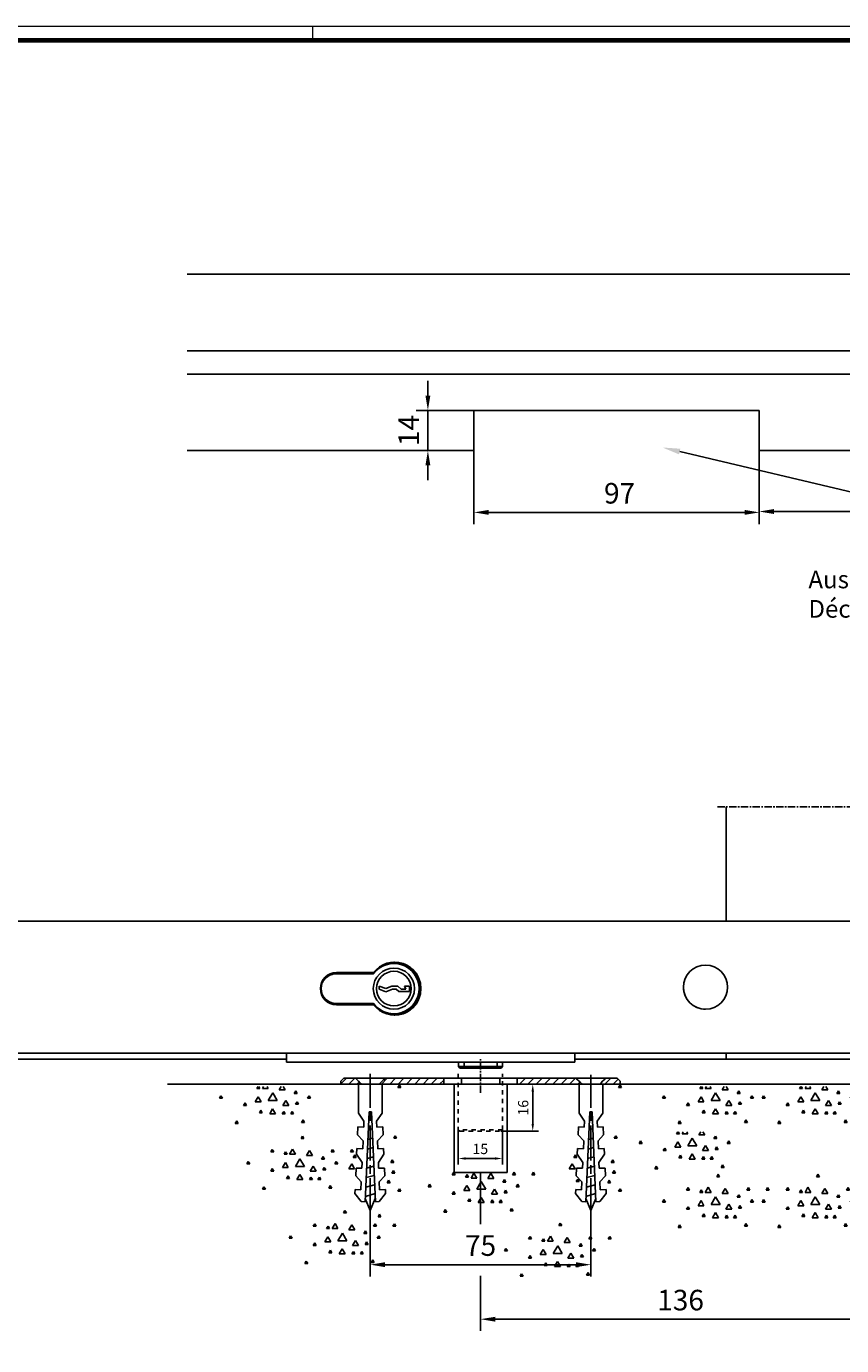
# Model space of a CAD drawing. Units: millimetres. Extents: x 4986 to 6207, y 2910 to 11946.
# Drawn here: x 5317 to 5594, y 5854 to 6303 of the extents above; entities that cross this region are included whole.
import ezdxf
from ezdxf import colors
from ezdxf.entities.mleader import LeaderData, LeaderLine
from ezdxf.math import Vec2, Vec3

# ---------------------------------------------------------------- set-up
doc = ezdxf.new("R2010")
doc.units = ezdxf.units.MM
for name, pattern in [('Block Schiebetür VA SF mit Bodenschloß Flex$0$CENTER', [2, 1.25, -0.25, 0.25, -0.25]), ('Block Schiebetür VA SF mit Bodenschloß Flex$0$MITTEX2', [4, 2.5, -0.5, 0.5, -0.5]), ('CENTERLINE', [30, 12, -1.5, 3, -1.5, 12]), ('HIDDEN', [4.5, 1.5, -1.5, 1.5]), ('MITTEX2', [4, 2.5, -0.5, 0.5, -0.5])]:
    doc.linetypes.add(name, pattern=pattern)
for name, color, linetype in [('01_ZRahmen', 7, 'Continuous'), ('02_Bemassung', 4, 'Continuous'), ('03_Mittellinie', 1, 'MITTEX2'), ('09_Bau', 7, 'Continuous'), ('1', 7, 'Continuous'), ('108', 7, 'Continuous'), ('Block Schiebetür VA SF mit Bodenschloß Flex$0$Duenn', 7, 'Continuous'), ('Konstruktion', 31, 'Continuous'), ('Mass', 7, 'Continuous')]:
    doc.layers.add(name, color=color, linetype=linetype)
doc.styles.add('Bemassungstext (DORMA)', font='isocpeur.ttf')
doc.dimstyles.new('DORMA_M', dxfattribs={"dimtxt": 3.5, "dimasz": 2.5, "dimexe": 2, "dimexo": 0, "dimgap": 1.5, "dimtad": 1, "dimdec": 8, "dimtxsty": 'Bemassungstext (DORMA)', "dimcen": 0.1, "dimclrt": 256, "dimadec": 8, "dimazin": 2, "dimtfac": 1, "dimtdec": 8, "dimtmove": 0, "dimatfit": 3, "dimfxl": 1, "dimtolj": 1, "dimarcsym": 0})

# ---------------------------------------------------------------- blocks, each defined once
blk = doc.blocks.new('SET77')
at = {"layer": '1', "color": 1, "linetype": 'Continuous'}
for p, q in [((406.13805, 285.76207), (406.63805, 286.62807)), ((407.13805, 285.76207), (406.13805, 285.76207)), ((406.63805, 286.62807), (407.13805, 285.76207)), ((395.88203, 281.24907), (396.38203, 282.11507)), ((396.88203, 281.24907), (395.88203, 281.24907)), ((396.38203, 282.11507), (396.88203, 281.24907)), ((400.39404, 280.42807), (400.89404, 281.29407)), ((401.39404, 280.42807), (400.39404, 280.42807)), ((400.89404, 281.29407), (401.39404, 280.42807)), ((402.26604, 280.42807), (403.26604, 282.16006)), ((404.26604, 280.42807), (402.26604, 280.42807)), ((403.26604, 282.16006), (404.26604, 280.42807)), ((404.26604, 276.32607), (405.76604, 278.92407)), ((405.76604, 278.92407), (407.26604, 276.32607)), ((408.01004, 280.01807), (409.01004, 281.75008)), ((410.01004, 280.01807), (408.01004, 280.01807)), ((409.01004, 281.75008), (410.01004, 280.01807)), ((413.11205, 278.78706), (413.61205, 279.65308)), ((414.11205, 278.78706), (413.11205, 278.78706)), ((413.61205, 279.65308), (414.11205, 278.78706)), ((416.39404, 281.24907), (416.89404, 282.11507)), ((417.39404, 281.24907), (416.39404, 281.24907)), ((416.89404, 282.11507), (417.39404, 281.24907)), ((422.95905, 281.24907), (423.45905, 282.11507)), ((423.95905, 281.24907), (422.95905, 281.24907)), ((423.45905, 282.11507), (423.95905, 281.24907)), ((387.67705, 277.14607), (388.17705, 278.01207)), ((388.67705, 277.14607), (387.67705, 277.14607)), ((388.17705, 278.01207), (388.67705, 277.14607)), ((395.88203, 274.68507), (396.38203, 275.55107)), ((396.88203, 274.68507), (395.88203, 274.68507)), ((396.38203, 275.55107), (396.88203, 274.68507)), ((399.80504, 275.91608), (400.80504, 277.64807)), ((401.80504, 275.91608), (399.80504, 275.91608)), ((400.80504, 277.64807), (401.80504, 275.91608)), ((407.26604, 276.32607), (404.26604, 276.32607)), ((409.24104, 274.68507), (410.24104, 276.41707)), ((411.24104, 274.68507), (409.24104, 274.68507)), ((410.24104, 276.41707), (411.24104, 274.68507)), ((413.52304, 275.09506), (414.02304, 275.96107)), ((414.52304, 275.09506), (413.52304, 275.09506)), ((414.02304, 275.96107), (414.52304, 275.09506)), ((417.62505, 277.14607), (418.12505, 278.01207)), ((418.62505, 277.14607), (417.62505, 277.14607)), ((418.12505, 278.01207), (418.62505, 277.14607)), ((393.01004, 268.53107), (393.51004, 269.39707)), ((393.51004, 269.39707), (394.01004, 268.53107)), ((401.21504, 272.22307), (401.71504, 273.08907)), ((402.21504, 272.22307), (401.21504, 272.22307)), ((401.71504, 273.08907), (402.21504, 272.22307)), ((404.72804, 271.81306), (405.72804, 273.54508)), ((406.72804, 271.81306), (404.72804, 271.81306)), ((405.72804, 273.54508), (406.72804, 271.81306)), ((409.01004, 271.81306), (409.51004, 272.67906)), ((410.01004, 271.81306), (409.01004, 271.81306)), ((409.51004, 272.67906), (410.01004, 271.81306)), ((411.88203, 271.81306), (412.38203, 272.67906)), ((412.88203, 271.81306), (411.88203, 271.81306)), ((412.38203, 272.67906), (412.88203, 271.81306)), ((415.57404, 268.94107), (416.07404, 269.80707)), ((416.07404, 269.80707), (416.57404, 268.94107)), ((394.01004, 268.53107), (393.01004, 268.53107)), ((416.57404, 268.94107), (415.57404, 268.94107))]:
    blk.add_line(p, q, dxfattribs=at)
blk = doc.blocks.new('SET78')
at = {"layer": '1', "color": 1, "linetype": 'Continuous'}
for p, q in [((400.39404, 315.75607), (400.79739, 316.45466)), ((401.39404, 315.75607), (400.39404, 315.75607)), ((400.9907, 316.45466), (401.39404, 315.75607)), ((402.26604, 315.75607), (402.66938, 316.45466)), ((404.26604, 315.75607), (402.26604, 315.75607)), ((403.86269, 316.45466), (404.26604, 315.75607)), ((404.26604, 311.65407), (405.76604, 314.25208)), ((405.76604, 314.25208), (407.26604, 311.65407)), ((408.01004, 315.34607), (408.6501, 316.45466)), ((410.01004, 315.34607), (408.01004, 315.34607)), ((409.36998, 316.45466), (410.01004, 315.34607)), ((413.11205, 314.11507), (413.61205, 314.98108)), ((413.61205, 314.98108), (414.11205, 314.11507)), ((387.67705, 312.47408), (388.17705, 313.34007)), ((388.67705, 312.47408), (387.67705, 312.47408)), ((388.17705, 313.34007), (388.67705, 312.47408)), ((395.88203, 310.01308), (396.38203, 310.87907)), ((396.88203, 310.01308), (395.88203, 310.01308)), ((396.38203, 310.87907), (396.88203, 310.01308)), ((399.80504, 311.24408), (400.80504, 312.97607)), ((401.80504, 311.24408), (399.80504, 311.24408)), ((400.80504, 312.97607), (401.80504, 311.24408)), ((407.26604, 311.65407), (404.26604, 311.65407)), ((409.24104, 310.01308), (410.24104, 311.74507)), ((411.24104, 310.01308), (409.24104, 310.01308)), ((410.24104, 311.74507), (411.24104, 310.01308)), ((414.11205, 314.11507), (413.11205, 314.11507)), ((413.52304, 310.42307), (414.02304, 311.28908)), ((414.52304, 310.42307), (413.52304, 310.42307)), ((414.02304, 311.28908), (414.52304, 310.42307)), ((417.62505, 312.47408), (418.12505, 313.34007)), ((418.62505, 312.47408), (417.62505, 312.47408)), ((418.12505, 313.34007), (418.62505, 312.47408)), ((401.21504, 307.55107), (401.71504, 308.41707)), ((402.21504, 307.55107), (401.21504, 307.55107)), ((401.71504, 308.41707), (402.21504, 307.55107)), ((404.72804, 307.14107), (405.72804, 308.87308)), ((406.72804, 307.14107), (404.72804, 307.14107)), ((405.72804, 308.87308), (406.72804, 307.14107)), ((409.01004, 307.14107), (409.51004, 308.00707)), ((410.01004, 307.14107), (409.01004, 307.14107)), ((409.51004, 308.00707), (410.01004, 307.14107)), ((411.88203, 307.14107), (412.38203, 308.00707)), ((412.88203, 307.14107), (411.88203, 307.14107)), ((412.38203, 308.00707), (412.88203, 307.14107)), ((393.01004, 303.85907), (393.51004, 304.72507)), ((394.01004, 303.85907), (393.01004, 303.85907)), ((393.51004, 304.72507), (394.01004, 303.85907)), ((415.57404, 304.26907), (416.07404, 305.13507)), ((416.57404, 304.26907), (415.57404, 304.26907)), ((416.07404, 305.13507), (416.57404, 304.26907))]:
    blk.add_line(p, q, dxfattribs=at)
blk = doc.blocks.new('*X45')
at = {"layer": '108', "color": 1, "linetype": 'Continuous'}
for p, q in [((-20.15, -0.35), (-18.15, 1.65)), ((-17.32, -0.35), (-15.32, 1.65)), ((-14.5, -0.35), (-12.5, 1.65)), ((-11.67, -0.35), (-9.67, 1.65)), ((-8.84, -0.35), (-6.84, 1.65)), ((-6.01, -0.35), (-4.01, 1.65)), ((-3.18, -0.35), (-1.18, 1.65)), ((-0.35, -0.35), (0.35, 0.35))]:
    blk.add_line(p, q, dxfattribs=at)
blk = doc.blocks.new('*X46')
at = {"layer": '108', "color": 1, "linetype": 'Continuous'}
for p, q in [((-3.68, -0.85), (-1.68, 1.15)), ((-0.85, -0.85), (0.85, 0.85))]:
    blk.add_line(p, q, dxfattribs=at)
blk = doc.blocks.new('*X47')
at = {"layer": '108', "color": 1, "linetype": 'Continuous'}
for p, q in [((-20.51, -0.71), (-18.51, 1.29)), ((-17.68, -0.71), (-15.68, 1.29)), ((-14.85, -0.71), (-12.85, 1.29)), ((-12.02, -0.71), (-10.02, 1.29)), ((-9.19, -0.71), (-7.19, 1.29)), ((-6.36, -0.71), (-4.36, 1.29)), ((-3.54, -0.71), (-1.54, 1.29)), ((-0.71, -0.71), (0.71, 0.71))]:
    blk.add_line(p, q, dxfattribs=at)
blk = doc.blocks.new('*X48')
at = {"layer": '108', "color": 1, "linetype": 'Continuous'}
for p, q in [((-5.94, -0.28), (-4.01, 1.65)), ((-3.18, -0.35), (-1.18, 1.65)), ((-0.35, -0.35), (0.35, 0.35))]:
    blk.add_line(p, q, dxfattribs=at)
blk = doc.blocks.new('ERERERER')
at = {"layer": '03_Mittellinie'}
for p, q in [((0, -4.97), (0, 6.76)), ((-37.5, -4.97), (-37.5, 2.03)), ((37.5, 1.14), (37.5, -4.24))]:
    blk.add_line(p, q, dxfattribs=at)
at = {"layer": '1', "color": 9, "linetype": 'Continuous'}
for p, q in [((-46.5, 0), (-47.5, -1)), ((-42.5, 0), (-46.5, 0)), ((-42.5, 0), (-32.5, 0)), ((-12.5, 0), (-32.5, 0)), ((-12.5, -2), (-12.5, 0)), ((-6.5, 0), (-12.5, 0)), ((-6.5, 0), (-6.5, -2)), ((6.5, 0), (-6.5, 0)), ((6.5, 0), (6.5, -2)), ((12.5, 0), (6.5, 0)), ((12.5, 0), (12.5, -2)), ((32.5, 0), (12.5, 0)), ((32.5, 0), (42.5, 0)), ((46.5, 0), (42.5, 0)), ((46.5, 0), (42.5, 0)), ((47.5, -1), (46.5, 0)), ((47.5, -1), (46.5, 0)), ((-46.5, 0), (-47.5, -1)), ((-47.5, -2), (-47.5, -1)), ((-47.5, -1), (-47.5, -2)), ((-40.5, -2), (-47.5, -2)), ((-47.5, -2), (-40.5, -2)), ((-42.5, 0), (-46.5, 0)), ((-34.5, -2), (-40.5, -2)), ((-12.5, -2), (-34.5, -2)), ((-34.5, -2), (-12.5, -2)), ((-12.5, 0), (-32.5, 0)), ((-12.5, -2), (-12.5, 0)), ((-6.5, -2), (-12.5, -2)), ((6.5, -2), (-6.5, -2)), ((12.5, -2), (6.5, -2)), ((12.5, 0), (12.5, -2)), ((32.5, 0), (12.5, 0)), ((12.5, -2), (34.5, -2)), ((34.5, -2), (12.5, -2)), ((40.5, -2), (34.5, -2)), ((47.5, -2), (40.5, -2)), ((40.5, -2), (47.5, -2)), ((40.5, -2), (47.5, -2)), ((46.5, 0), (42.5, 0)), ((47.5, -1), (46.5, 0)), ((47.5, -1), (47.5, -2)), ((47.5, -2), (47.5, -1)), ((47.5, -2), (47.5, -1))]:
    blk.add_line(p, q, dxfattribs=at)
for points in [[(-40.5, -2), (-41.17, -1.33), (-41.83, -0.67), (-42.5, 0)], [(-40.5, -2), (-41.17, -1.33), (-41.83, -0.67), (-42.5, 0)], [(-32.5, 0), (-33.17, -0.67), (-33.83, -1.33), (-34.5, -2)], [(-32.5, 0), (-33.17, -0.67), (-33.83, -1.33), (-34.5, -2)], [(34.5, -2), (33.83, -1.33), (33.17, -0.67), (32.5, 0)], [(34.5, -2), (33.83, -1.33), (33.17, -0.67), (32.5, 0)], [(42.5, 0), (41.83, -0.67), (41.17, -1.33), (40.5, -2)], [(42.5, 0), (41.83, -0.67), (41.17, -1.33), (40.5, -2)], [(42.5, 0), (41.83, -0.67), (41.17, -1.33), (40.5, -2)]]:
    blk.add_open_spline(points, degree=3, dxfattribs=at)
blk.add_point((0, 0), dxfattribs=at)
at = {"layer": '1'}
for name, p in [('*X48', (-41.56, -1.65)), ('*X47', (-13.21, -1.29)), ('*X45', (33.44, -1.65)), ('*X46', (45.94, -1.15))]:
    blk.add_blockref(name, p, dxfattribs=at)
blk = doc.blocks.new('Boden FA SF AS')
at = {"layer": '09_Bau', "linetype": 'Continuous'}
for p, q in [((-242.49, 0), (-145, 0)), ((-127, 0), (127, 0))]:
    blk.add_line(p, q, dxfattribs=at)
at = {"layer": '09_Bau', "linetype": 'ByBlock'}
for p, q in [((-145, 0), (-145, -30)), ((-127, -30), (-127, 0)), ((-145, -30), (-127, -30))]:
    blk.add_line(p, q, dxfattribs=at)
at = {"layer": '1', "color": 9, "linetype": 'Continuous'}
for p, q in [((-177.52, -9.88), (-177.52, 0)), ((-177.52, 0), (-169.48, 0)), ((-169.48, 0), (-169.48, -9.88)), ((-102.52, -9.88), (-102.52, 0)), ((-102.52, 0), (-94.48, 0)), ((-94.48, 0), (-94.48, -9.88)), ((-175.64, -12.63), (-177.52, -9.88)), ((-175.73, -14.63), (-175.64, -12.63)), ((-173.9, -9.37), (-175.25, -40)), ((-172.98, -12.06), (-174.03, -12.34)), ((-173.5, -9.39), (-173.9, -9.37)), ((-173.1, -9.37), (-173.5, -9.39)), ((-171.77, -40), (-173.1, -9.37)), ((-169.48, -9.88), (-171.36, -12.63)), ((-171.36, -12.63), (-171.27, -14.63)), ((-100.64, -12.63), (-102.52, -9.88)), ((-100.73, -14.63), (-100.64, -12.63)), ((-98.9, -9.37), (-100.25, -40)), ((-97.98, -12.06), (-99.03, -12.34)), ((-98.5, -9.39), (-98.9, -9.37)), ((-98.1, -9.37), (-98.5, -9.39)), ((-96.77, -40), (-98.1, -9.37)), ((-94.48, -9.88), (-96.36, -12.63)), ((-96.36, -12.63), (-96.27, -14.63)), ((-177.84, -17.2), (-177.73, -14.54)), ((-175.93, -19.29), (-177.84, -17.2)), ((-177.73, -14.54), (-175.73, -14.63)), ((-172.85, -15.22), (-174.17, -15.58)), ((-171.27, -14.63), (-169.27, -14.54)), ((-169.16, -17.2), (-171.07, -19.29)), ((-169.27, -14.54), (-169.16, -17.2)), ((-102.84, -17.2), (-102.73, -14.54)), ((-100.93, -19.29), (-102.84, -17.2)), ((-102.73, -14.54), (-100.73, -14.63)), ((-97.85, -15.22), (-99.17, -15.58)), ((-96.27, -14.63), (-94.27, -14.54)), ((-94.16, -17.2), (-96.07, -19.29)), ((-94.27, -14.54), (-94.16, -17.2)), ((-178.13, -23.86), (-178.05, -21.87)), ((-178.05, -21.87), (-176.05, -21.95)), ((-176.05, -21.95), (-175.93, -19.29)), ((-172.57, -21.55), (-174.46, -22.06)), ((-172.71, -18.39), (-174.32, -18.82)), ((-171.07, -19.29), (-170.95, -21.95)), ((-170.95, -21.95), (-168.96, -21.87)), ((-168.96, -21.87), (-168.87, -23.86)), ((-103.13, -23.86), (-103.05, -21.87)), ((-103.05, -21.87), (-101.05, -21.95)), ((-101.05, -21.95), (-100.93, -19.29)), ((-97.57, -21.55), (-99.46, -22.06)), ((-97.71, -18.39), (-99.32, -18.82)), ((-96.07, -19.29), (-95.95, -21.95)), ((-95.95, -21.95), (-93.96, -21.87)), ((-93.96, -21.87), (-93.87, -23.86)), ((-176.25, -26.61), (-178.13, -23.86)), ((-176.34, -28.61), (-176.25, -26.61)), ((-172.43, -24.71), (-174.6, -25.29)), ((-168.87, -23.86), (-170.75, -26.61)), ((-170.75, -26.61), (-170.66, -28.61)), ((-101.25, -26.61), (-103.13, -23.86)), ((-101.34, -28.61), (-101.25, -26.61)), ((-97.43, -24.71), (-99.6, -25.29)), ((-93.87, -23.86), (-95.75, -26.61)), ((-95.75, -26.61), (-95.66, -28.61)), ((-178.45, -31.19), (-178.33, -28.52)), ((-176.54, -33.27), (-178.45, -31.19)), ((-178.33, -28.52), (-176.34, -28.61)), ((-172.16, -31.04), (-174.88, -31.77)), ((-172.3, -27.88), (-174.74, -28.53)), ((-170.66, -28.61), (-168.67, -28.52)), ((-168.55, -31.19), (-170.46, -33.27)), ((-168.67, -28.52), (-168.55, -31.19)), ((-103.45, -31.19), (-103.33, -28.52)), ((-101.54, -33.27), (-103.45, -31.19)), ((-103.33, -28.52), (-101.34, -28.61)), ((-97.16, -31.04), (-99.88, -31.77)), ((-97.3, -27.88), (-99.74, -28.53)), ((-95.66, -28.61), (-93.67, -28.52)), ((-93.55, -31.19), (-95.46, -33.27)), ((-93.67, -28.52), (-93.55, -31.19)), ((-178.71, -37.18), (-178.65, -35.85)), ((-178.65, -35.85), (-176.66, -35.94)), ((-176.66, -35.94), (-176.54, -33.27)), ((-172.02, -34.2), (-175.03, -35.01)), ((-170.46, -33.27), (-170.35, -35.94)), ((-170.35, -35.94), (-168.35, -35.85)), ((-168.35, -35.85), (-168.29, -37.18)), ((-103.71, -37.18), (-103.65, -35.85)), ((-103.65, -35.85), (-101.66, -35.94)), ((-101.66, -35.94), (-101.54, -33.27)), ((-97.02, -34.2), (-100.03, -35.01)), ((-95.46, -33.27), (-95.35, -35.94)), ((-95.35, -35.94), (-93.35, -35.85)), ((-93.35, -35.85), (-93.29, -37.18)), ((-176.58, -39.94), (-178.71, -37.18)), ((-175.25, -40), (-176.58, -39.94)), ((-175.2, -38.9), (-173.5, -43)), ((-171.89, -37.19), (-175.17, -38.25)), ((-173.5, -43), (-171.82, -38.93)), ((-170.44, -39.94), (-171.77, -40)), ((-168.29, -37.18), (-170.44, -39.94)), ((-101.58, -39.94), (-103.71, -37.18)), ((-100.25, -40), (-101.58, -39.94)), ((-100.2, -38.9), (-98.5, -43)), ((-96.89, -37.19), (-100.17, -38.25)), ((-98.5, -43), (-96.82, -38.93)), ((-95.44, -39.94), (-96.77, -40)), ((-93.29, -37.18), (-95.44, -39.94))]:
    blk.add_line(p, q, dxfattribs=at)
at = {"layer": '1', "color": 1, "linetype": 'CENTERLINE'}
for p, q in [((-173.5, -44), (-173.5, 3)), ((-98.5, -44), (-98.5, 3))]:
    blk.add_line(p, q, dxfattribs=at)
at = {"layer": '1', "color": 1, "linetype": 'HIDDEN'}
for p, q in [((-143.57, 3.5), (-143.57, -15.5)), ((-128.57, -15.5), (-128.57, 3.5)), ((-143.57, -15.5), (-143.07, -16)), ((-128.57, -15.5), (-143.57, -15.5)), ((-143.07, -16), (-129.07, -16)), ((-129.07, -16), (-128.57, -15.5))]:
    blk.add_line(p, q, dxfattribs=at)
at = {"layer": '1', "color": 1, "linetype": 'Continuous'}
for p, q in [((-164.08, -1.11), (-163.58, -0.24)), ((-163.08, -1.11), (-164.08, -1.11)), ((-163.58, -0.24), (-163.08, -1.11)), ((-89.08, -1.11), (-88.58, -0.24)), ((-88.08, -1.11), (-89.08, -1.11)), ((-88.58, -0.24), (-88.08, -1.11)), ((-165.53, -18.4), (-165.03, -17.53)), ((-165.03, -17.53), (-164.53, -18.4)), ((-90.53, -18.4), (-90.03, -17.53)), ((-90.03, -17.53), (-89.53, -18.4)), ((-164.53, -18.4), (-165.53, -18.4)), ((-89.53, -18.4), (-90.53, -18.4)), ((-179.26, -24.95), (-178.76, -24.08)), ((-178.26, -24.95), (-179.26, -24.95)), ((-178.76, -24.08), (-178.26, -24.95)), ((-166.54, -26.59), (-166.04, -25.72)), ((-165.54, -26.59), (-166.54, -26.59)), ((-166.04, -25.72), (-165.54, -26.59)), ((-104.26, -24.95), (-103.76, -24.08)), ((-103.26, -24.95), (-104.26, -24.95)), ((-103.76, -24.08), (-103.26, -24.95)), ((-91.54, -26.59), (-91.04, -25.72)), ((-90.54, -26.59), (-91.54, -26.59)), ((-91.04, -25.72), (-90.54, -26.59)), ((-180.82, -28.79), (-179.82, -27.06)), ((-178.82, -28.79), (-180.82, -28.79)), ((-179.82, -27.06), (-178.82, -28.79)), ((-166.13, -30.28), (-165.63, -29.41)), ((-165.13, -30.28), (-166.13, -30.28)), ((-165.63, -29.41), (-165.13, -30.28)), ((-145.63, -30.83), (-145.13, -29.96)), ((-144.63, -30.83), (-145.63, -30.83)), ((-145.13, -29.96), (-144.63, -30.83)), ((-141.11, -31.65), (-140.61, -30.78)), ((-140.61, -30.78), (-140.11, -31.65)), ((-139.24, -31.99), (-138.24, -30.25)), ((-138.24, -30.25), (-137.24, -31.99)), ((-133.5, -32.06), (-132.5, -30.32)), ((-132.5, -30.32), (-131.5, -32.06)), ((-125.11, -30.83), (-124.61, -29.96)), ((-124.11, -30.83), (-125.11, -30.83)), ((-124.61, -29.96), (-124.11, -30.83)), ((-118.55, -30.83), (-118.05, -29.96)), ((-117.55, -30.83), (-118.55, -30.83)), ((-118.05, -29.96), (-117.55, -30.83)), ((-105.82, -28.79), (-104.82, -27.06)), ((-103.82, -28.79), (-105.82, -28.79)), ((-104.82, -27.06), (-103.82, -28.79)), ((-91.13, -30.28), (-90.63, -29.41)), ((-90.13, -30.28), (-91.13, -30.28)), ((-90.63, -29.41), (-90.13, -30.28)), ((-167.77, -33.56), (-167.27, -32.69)), ((-166.77, -33.56), (-167.77, -33.56)), ((-167.27, -32.69), (-166.77, -33.56)), ((-164.08, -36.43), (-163.58, -35.57)), ((-163.58, -35.57), (-163.08, -36.43)), ((-153.83, -34.93), (-153.33, -34.06)), ((-152.83, -34.93), (-153.83, -34.93)), ((-153.33, -34.06), (-152.83, -34.93)), ((-141.7, -36.16), (-140.7, -34.43)), ((-140.11, -31.65), (-141.11, -31.65)), ((-140.7, -34.43), (-139.7, -36.16)), ((-137.24, -31.99), (-139.24, -31.99)), ((-137.24, -35.75), (-135.74, -33.15)), ((-134.24, -35.75), (-137.24, -35.75)), ((-135.74, -33.15), (-134.24, -35.75)), ((-131.5, -32.06), (-133.5, -32.06)), ((-132.27, -37.39), (-131.27, -35.66)), ((-131.27, -35.66), (-130.27, -37.39)), ((-128.4, -33.29), (-127.9, -32.42)), ((-127.4, -33.29), (-128.4, -33.29)), ((-127.9, -32.42), (-127.4, -33.29)), ((-123.88, -34.93), (-123.38, -34.06)), ((-122.88, -34.93), (-123.88, -34.93)), ((-123.38, -34.06), (-122.88, -34.93)), ((-103.44, -33.15), (-102.94, -32.28)), ((-102.44, -33.15), (-103.44, -33.15)), ((-102.94, -32.28), (-102.44, -33.15)), ((-92.77, -33.56), (-92.27, -32.69)), ((-91.77, -33.56), (-92.77, -33.56)), ((-92.27, -32.69), (-91.77, -33.56)), ((-89.08, -36.43), (-88.58, -35.57)), ((-88.58, -35.57), (-88.08, -36.43)), ((-163.08, -36.43), (-164.08, -36.43)), ((-145.63, -37.39), (-145.13, -36.52)), ((-144.63, -37.39), (-145.63, -37.39)), ((-145.13, -36.52), (-144.63, -37.39)), ((-139.7, -36.16), (-141.7, -36.16)), ((-140.29, -39.85), (-139.79, -38.99)), ((-139.29, -39.85), (-140.29, -39.85)), ((-139.79, -38.99), (-139.29, -39.85)), ((-136.78, -40.26), (-135.78, -38.53)), ((-134.78, -40.26), (-136.78, -40.26)), ((-135.78, -38.53), (-134.78, -40.26)), ((-132.5, -40.26), (-132, -39.4)), ((-131.5, -40.26), (-132.5, -40.26)), ((-130.27, -37.39), (-132.27, -37.39)), ((-132, -39.4), (-131.5, -40.26)), ((-129.63, -40.26), (-129.13, -39.4)), ((-128.63, -40.26), (-129.63, -40.26)), ((-129.13, -39.4), (-128.63, -40.26)), ((-127.99, -36.98), (-127.49, -36.11)), ((-126.99, -36.98), (-127.99, -36.98)), ((-127.49, -36.11), (-126.99, -36.98)), ((-88.08, -36.43), (-89.08, -36.43)), ((-148.5, -43.54), (-148, -42.68)), ((-147.5, -43.54), (-148.5, -43.54)), ((-148, -42.68), (-147.5, -43.54)), ((-125.93, -43.13), (-125.43, -42.27)), ((-124.93, -43.13), (-125.93, -43.13)), ((-125.43, -42.27), (-124.93, -43.13))]:
    blk.add_line(p, q, dxfattribs=at)
at = {"layer": '1', "color": 40, "linetype": 'Continuous'}
for p, q in [((-170.87, -45.11), (-170.37, -44.25)), ((-170.37, -44.25), (-169.87, -45.11)), ((-169.87, -45.11), (-170.87, -45.11))]:
    blk.add_line(p, q, dxfattribs=at)
at = {"layer": '1'}
for name, p in [('ERERERER', (-136, 2)), ('SET78', (-612.43, -317.25)), ('SET78', (-461.85, -317.25)), ('SET78', (-427.95, -317.25)), ('SET77', (-603.18, -304.29)), ('SET78', (-469.77, -332.62)), ('SET77', (-461.85, -317.25)), ('SET77', (-427.95, -317.25)), ('SET77', (-588.75, -329.58)), ('SET77', (-515.54, -333.88))]:
    blk.add_blockref(name, p, dxfattribs=at)
blk = doc.blocks.new('*D232')
at = {"layer": 'Defpoints', "color": 0, "transparency": 16777216}
for p in [(5607.47, 5948.89), (5471.47, 5912.89), (5471.47, 5862.94)]:
    blk.add_point(p, dxfattribs=at)
at = {"layer": 'Mass', "color": 0, "lineweight": -2, "transparency": 16777216}
for p, q in [((5607.47, 5948.89), (5607.47, 5858.94)), ((5471.47, 5912.89), (5471.47, 5895.24)), ((5471.47, 5877.74), (5471.47, 5858.94)), ((5602.47, 5862.94), (5476.47, 5862.94))]:
    blk.add_line(p, q, dxfattribs=at)
at = {"layer": 'Mass', "color": 0, "transparency": 16777216}
for points in [[(5476.47, 5863.77), (5476.47, 5862.1), (5471.47, 5862.94)], [(5602.47, 5863.77), (5602.47, 5862.1), (5607.47, 5862.94)]]:
    blk.add_solid(points, dxfattribs=at)
at = {"layer": 'Mass', "transparency": 16777216, "insert": (5539.47, 5869.44), "char_height": 7, "attachment_point": 5, "style": 'Bemassungstext (DORMA)'}
blk.add_mtext('\\A1;136', dxfattribs=at)
blk = doc.blocks.new('*D236')
at = {"layer": 'Defpoints', "color": 0, "transparency": 16777216}
for p in [(5433.97, 5899.19), (5508.97, 5899.19), (5508.97, 5881.49)]:
    blk.add_point(p, dxfattribs=at)
at = {"layer": 'Mass', "color": 0, "lineweight": -2, "transparency": 16777216}
for p, q in [((5433.97, 5899.19), (5433.97, 5877.49)), ((5508.97, 5899.19), (5508.97, 5877.49)), ((5438.97, 5881.49), (5503.97, 5881.49))]:
    blk.add_line(p, q, dxfattribs=at)
at = {"layer": 'Mass', "color": 0, "transparency": 16777216}
for points in [[(5438.97, 5882.32), (5438.97, 5880.66), (5433.97, 5881.49)], [(5503.97, 5882.32), (5503.97, 5880.66), (5508.97, 5881.49)]]:
    blk.add_solid(points, dxfattribs=at)
at = {"layer": 'Mass', "transparency": 16777216, "insert": (5471.47, 5887.99), "char_height": 7, "attachment_point": 5, "style": 'Bemassungstext (DORMA)'}
blk.add_mtext('\\A1;75', dxfattribs=at)
blk = doc.blocks.new('*D237')
at = {"layer": 'Defpoints', "color": 0, "transparency": 16777216}
for p in [(5483.45, 5942.89), (5478.4, 5926.89), (5489.22, 5926.89)]:
    blk.add_point(p, dxfattribs=at)
at = {"layer": 'Mass', "color": 0, "lineweight": -2, "transparency": 16777216}
for p, q in [((5483.45, 5942.89), (5491.22, 5942.89)), ((5489.22, 5940.39), (5489.22, 5929.39)), ((5478.4, 5926.89), (5491.22, 5926.89))]:
    blk.add_line(p, q, dxfattribs=at)
at = {"layer": 'Mass', "color": 0, "transparency": 16777216}
for points in [[(5488.8, 5940.39), (5489.63, 5940.39), (5489.22, 5942.89)], [(5488.8, 5929.39), (5489.63, 5929.39), (5489.22, 5926.89)]]:
    blk.add_solid(points, dxfattribs=at)
at = {"layer": 'Mass', "transparency": 16777216, "insert": (5485.97, 5934.89), "char_height": 3.5, "attachment_point": 5, "rotation": 90, "style": 'Bemassungstext (DORMA)'}
blk.add_mtext('\\A1;16', dxfattribs=at)
blk = doc.blocks.new('*D238')
at = {"layer": 'Defpoints', "color": 0, "transparency": 16777216}
for p in [(5463.9, 5927.39), (5478.9, 5927.39), (5478.9, 5917.61)]:
    blk.add_point(p, dxfattribs=at)
at = {"layer": 'Mass', "color": 0, "lineweight": -2, "transparency": 16777216}
for p, q in [((5463.9, 5927.39), (5463.9, 5915.61)), ((5478.9, 5927.39), (5478.9, 5915.61)), ((5466.4, 5917.61), (5476.4, 5917.61))]:
    blk.add_line(p, q, dxfattribs=at)
at = {"layer": 'Mass', "color": 0, "transparency": 16777216}
for points in [[(5466.4, 5918.02), (5466.4, 5917.19), (5463.9, 5917.61)], [(5476.4, 5918.02), (5476.4, 5917.19), (5478.9, 5917.61)]]:
    blk.add_solid(points, dxfattribs=at)
at = {"layer": 'Mass', "transparency": 16777216, "insert": (5471.4, 5920.86), "char_height": 3.5, "attachment_point": 5, "style": 'Bemassungstext (DORMA)'}
blk.add_mtext('\\A1;15', dxfattribs=at)
blk = doc.blocks.new('DIN A0_ZRahmen')
at = {"layer": '01_ZRahmen', "color": 1, "lineweight": 20}
blk.add_line((428.8, 840.6), (428.8, 835.8), dxfattribs=at)
blk.add_lwpolyline([(1188.6, 0), (1188.6, 840.6), (0, 840.6), (0, 0)], close=True, dxfattribs=at)
at = {"layer": '01_ZRahmen', "lineweight": 70}
blk.add_lwpolyline([(1183.8, 4.8), (1183.8, 835.8), (19.8, 835.8), (19.8, 4.8)], close=True, dxfattribs=at)
blk = doc.blocks.new('Block Schiebetür VA SF mit Bodenschloß Flex$0$Schiebetür VA SF mit Bodenschloß Flex')
at = {"layer": 'Block Schiebetür VA SF mit Bodenschloß Flex$0$Duenn', "color": 1, "linetype": 'Block Schiebetür VA SF mit Bodenschloß Flex$0$MITTEX2'}
blk.add_line((-55.5, 85.9), (55.5, 85.9), dxfattribs=at)
at = {"layer": 'Block Schiebetür VA SF mit Bodenschloß Flex$0$Duenn', "color": 3}
for p in [(-52.5, 85.9), (-387.5, 47)]:
    blk.add_line(p, (-52.5, 47), dxfattribs=at)
at = {"layer": 'Block Schiebetür VA SF mit Bodenschloß Flex$0$Duenn', "color": 4}
for p, q in [((-9.5, 47), (-387.5, 47)), ((-9.5, 2), (-387.5, 2))]:
    blk.add_line(p, q, dxfattribs=at)
at = {"layer": 'Block Schiebetür VA SF mit Bodenschloß Flex$0$Duenn'}
for p, q in [((-172.42, 29.1), (-185.5, 29.1)), ((-172.36, 29.05), (-185.16, 29.05)), ((-172.39, 29.5), (-184.97, 29.5)), ((-168.18, 24.01), (-170.53, 24.9)), ((-170.53, 24.9), (-170.53, 23.83)), ((-168.18, 24.01), (-170.53, 24.9)), ((-170.53, 23.83), (-168.17, 22.94)), ((-166.19, 24.83), (-168.18, 24.01)), ((-168.17, 22.94), (-165.99, 23.83)), ((-164.1, 24.83), (-166.19, 24.83)), ((-165.99, 23.83), (-164.68, 23.83)), ((-164.68, 23.83), (-163.75, 23.04)), ((-162.98, 23.83), (-164.1, 24.83)), ((-162.98, 23.83), (-164.1, 24.83)), ((-163.75, 23.04), (-160.13, 23.04)), ((-161.38, 23.83), (-162.98, 23.83)), ((-162.98, 23.83), (-162.98, 23.83)), ((-160.13, 24.83), (-161.86, 24.83)), ((-161.86, 24.83), (-161.38, 23.83)), ((-160.13, 23.04), (-160.13, 24.83)), ((-185.5, 18.9), (-172.42, 18.9)), ((-185.16, 18.95), (-172.36, 18.95)), ((-184.98, 18.5), (-184.97, 18.5)), ((-184.97, 18.5), (-172.39, 18.5)), ((-202, 2), (-202, -1)), ((-104, -1), (-104, 2)), ((-52.5, 2), (-52.5, 0)), ((-387.5, 0), (-202, 0)), ((-202, -1), (-104, -1)), ((-143.5, -1), (-143.5, -2.5)), ((-143.5, -2.5), (-143, -3)), ((-143.5, -2.5), (-141.59, -2.5)), ((-141.36, -3), (-143, -3)), ((-141.59, -2.5), (-141.59, -1)), ((-141.59, -2.5), (-130.41, -2.5)), ((-141.36, -3), (-141.59, -2.5)), ((-130.64, -3), (-141.36, -3)), ((-130.41, -2.5), (-130.64, -3)), ((-129, -3), (-130.64, -3)), ((-130.41, -2.5), (-130.41, -1)), ((-130.41, -2.5), (-128.5, -2.5)), ((-129, -3), (-128.5, -2.5)), ((-128.5, -2.5), (-128.5, -1)), ((-104, 0), (-52.5, 0)), ((-52.5, 0), (-7.5, 0))]:
    blk.add_line(p, q, dxfattribs=at)
at = {"layer": 'Block Schiebetür VA SF mit Bodenschloß Flex$0$Duenn', "color": 8}
blk.add_circle((-59.5, 24.5), 7.5, dxfattribs=at)
at = {"layer": 'Block Schiebetür VA SF mit Bodenschloß Flex$0$Duenn'}
for radius in [7, 5.9]:
    blk.add_circle((-165.46, 24), radius, dxfattribs=at)
for centre, radius, start, end in [((-165.5, 24), 8.6, 216.3718, 143.6282), ((-165.27, 24), 9, 217.6699, 142.3301), ((-165.46, 24), 8.55, 216.2027, 143.7973), ((-165.5, 24), 9, 270.7376, 89.9704), ((-165.27, 24), 9, 270, 90), ((-184.97, 24), 5.5, 90, 270), ((-185.16, 24), 5.05, 90, 270), ((-185.16, 24), 5.05, 90, 270), ((-185.5, 24), 5.1, 90, 136.6919), ((-185.5, 24), 5.1, 223.3047, 270), ((-165.46, 24), 8.55, 216.2027, 270)]:
    blk.add_arc(centre, radius, start, end, dxfattribs=at)
at = {"layer": 'Block Schiebetür VA SF mit Bodenschloß Flex$0$Duenn', "color": 8}
for start, end in [(90, 179.9999), (179.9999, 270)]:
    blk.add_arc((-59.5, 24.5), 7.5, start, end, dxfattribs=at)
at = {"layer": 'Block Schiebetür VA SF mit Bodenschloß Flex$0$Duenn'}
for points, knots in [([(-185.16, 29.05), (-185.41, 29.04), (-185.93, 29.01), (-186.52, 28.87), (-186.93, 28.73), (-187.06, 28.68), (-186.93, 28.73), (-186.52, 28.87), (-185.93, 29.01), (-185.41, 29.04), (-185.16, 29.05)], [0, 0, 0, 0, 0.127037, 0.255136, 0.381108, 0.499725, 0.618339, 0.744452, 0.872694, 1, 1, 1, 1]), ([(-187.31, 19.43), (-187.31, 19.43), (-187.31, 19.46), (-187.21, 19.37), (-186.73, 19.19), (-186.04, 19), (-185.45, 18.97), (-185.16, 18.95)], [0, 0, 0, 0, 0.000092, 0.23406, 0.486793, 0.744143, 1, 1, 1, 1])]:
    blk.add_open_spline(points, degree=3, knots=knots, dxfattribs=at)
blk = doc.blocks.new('Block Schiebetür VA SF mit Bodenschloß Flex')
at = {"layer": 'Block Schiebetür VA SF mit Bodenschloß Flex$0$Duenn', "linetype": 'Block Schiebetür VA SF mit Bodenschloß Flex$0$CENTER'}
blk.add_blockref('Block Schiebetür VA SF mit Bodenschloß Flex$0$Schiebetür VA SF mit Bodenschloß Flex', (0, 0), dxfattribs=at)
blk = doc.blocks.new('*D431')
at = {"layer": 'Defpoints', "color": 0, "transparency": 16777216}
for p in [(5453.56, 6172.13), (5469.23, 6172.13), (5468.73, 6158.43)]:
    blk.add_point(p, dxfattribs=at)
at = {"layer": 'Mass', "color": 0, "lineweight": -2, "transparency": 16777216}
for p, q in [((5453.56, 6177.13), (5453.56, 6182.13)), ((5469.23, 6172.13), (5449.56, 6172.13)), ((5453.56, 6158.43), (5453.56, 6172.13)), ((5468.73, 6158.43), (5449.56, 6158.43)), ((5453.56, 6153.43), (5453.56, 6148.43))]:
    blk.add_line(p, q, dxfattribs=at)
at = {"layer": 'Mass', "color": 0, "transparency": 16777216}
for points in [[(5452.73, 6177.13), (5454.39, 6177.13), (5453.56, 6172.13)], [(5452.73, 6153.43), (5454.39, 6153.43), (5453.56, 6158.43)]]:
    blk.add_solid(points, dxfattribs=at)
at = {"layer": 'Mass', "transparency": 16777216, "insert": (5447.06, 6165.28), "char_height": 7, "attachment_point": 5, "rotation": 90, "style": 'Bemassungstext (DORMA)'}
blk.add_mtext('\\A1;14', dxfattribs=at)
blk = doc.blocks.new('*D434')
at = {"layer": 'Defpoints', "color": 0, "transparency": 16777216}
for p in [(5469.23, 6158.43), (5566.23, 6158.43), (5469.23, 6137.42)]:
    blk.add_point(p, dxfattribs=at)
at = {"layer": 'Mass', "color": 0, "lineweight": -2, "transparency": 16777216}
for p, q in [((5469.23, 6158.43), (5469.23, 6133.42)), ((5566.23, 6158.43), (5566.23, 6133.42)), ((5561.23, 6137.42), (5474.23, 6137.42))]:
    blk.add_line(p, q, dxfattribs=at)
at = {"layer": 'Mass', "color": 0, "transparency": 16777216}
for points in [[(5474.23, 6138.25), (5474.23, 6136.58), (5469.23, 6137.42)], [(5561.23, 6138.25), (5561.23, 6136.58), (5566.23, 6137.42)]]:
    blk.add_solid(points, dxfattribs=at)
at = {"layer": 'Mass', "transparency": 16777216, "insert": (5518.73, 6143.92), "char_height": 7, "attachment_point": 5, "style": 'Bemassungstext (DORMA)'}
blk.add_mtext('\\A1;97', dxfattribs=at)
blk = doc.blocks.new('*D435')
at = {"layer": 'Defpoints', "color": 0, "transparency": 16777216}
for p in [(5566.23, 6158.43), (5653.73, 6156.81), (5566.23, 6137.71)]:
    blk.add_point(p, dxfattribs=at)
at = {"layer": 'Mass', "color": 0, "lineweight": -2, "transparency": 16777216}
for p, q in [((5566.23, 6158.43), (5566.23, 6133.71)), ((5653.73, 6156.81), (5653.73, 6133.71)), ((5648.73, 6137.71), (5571.23, 6137.71))]:
    blk.add_line(p, q, dxfattribs=at)
at = {"layer": 'Mass', "color": 0, "transparency": 16777216}
for points in [[(5571.23, 6138.55), (5571.23, 6136.88), (5566.23, 6137.71)], [(5648.73, 6138.55), (5648.73, 6136.88), (5653.73, 6137.71)]]:
    blk.add_solid(points, dxfattribs=at)
at = {"layer": 'Mass', "transparency": 16777216, "insert": (5609.98, 6144.91), "char_height": 7, "attachment_point": 5, "style": 'Bemassungstext (DORMA)'}
blk.add_mtext('\\A1;87,5', dxfattribs=at)

msp = doc.modelspace()

# ---------------------------------------------------------------- linework, layer by layer
at = {"layer": '1', "color": 8}
for p, q in [((5935.73086023, 6218.42988277), (5371.73088023, 6218.42988277)), ((5935.73086023, 6192.42988347), (5371.73088023, 6192.42988347)), ((5935.73086023, 6184.42988307), (5371.73088023, 6184.42988307)), ((5566.23046346, 6172.12994929), (5469.23235398, 6172.12994929)), ((5469.23235398, 6158.42990273), (5469.23235398, 6172.12994929)), ((5566.23046346, 6158.42990273), (5566.23046346, 6172.12994929)), ((5469.23235398, 6158.42990273), (5371.73088023, 6158.42990273)), ((5741.23046346, 6158.42990273), (5566.23046346, 6158.42990273))]:
    msp.add_line(p, q, dxfattribs=at)

# ---------------------------------------------------------------- block references
at = {"layer": '01_ZRahmen'}
msp.add_blockref('DIN A0_ZRahmen', (4985.51178863, 5462.15514035), dxfattribs=at)
at = {"layer": '02_Bemassung'}
msp.add_blockref('Boden FA SF AS', (5607.47119813, 5942.89457815), dxfattribs=at)
at = {"layer": 'Konstruktion'}
msp.add_blockref('Block Schiebetür VA SF mit Bodenschloß Flex', (5607.47119813, 5951.39496688), dxfattribs=at)

# ---------------------------------------------------------------- dimensions: what is measured, and where the dimension line sits
at = {"layer": 'Mass'}
for base, p1, p2, angle, override, picture, middle in [((5453.56009503, 6172.12994929), (5468.72897971, 6158.42990273), (5469.23235398, 6172.12994929), 90, {"dimscale": 0, "dimdec": 0}, '*D431', (5453.56009503, 6165.27992601)), ((5469.23235398, 6137.41534069), (5566.23046346, 6158.42990273), (5469.23235398, 6158.42990273), 180, {"dimscale": 0, "dimdec": 1}, '*D434', (5518.73140872, 6137.41534069))]:
    dim = msp.add_linear_dim(base=base, p1=p1, p2=p2, angle=angle, dimstyle='DORMA_M', override=override, dxfattribs=at)
    dim.commit()
    dim.dimension.update_dxf_attribs({"geometry": picture, "text_midpoint": middle, "dimtype": 160})
for base, p1, p2, angle, override, picture, middle in [((5566.23046346, 6137.71291226), (5653.72897971, 6156.81007463), (5566.23046346, 6158.42990273), 180, {"dimscale": 0, "dimdec": 1}, '*D435', (5609.97972159, 6144.91291226)), ((5489.21578155, 5926.89457815), (5483.45412874, 5942.89457805), (5478.40285813, 5926.89457815), 90, {"dimdec": 0}, '*D237', (5485.96578155, 5934.8945781))]:
    dim = msp.add_linear_dim(base=base, p1=p1, p2=p2, angle=angle, dimstyle='DORMA_M', override=override, dxfattribs=at)
    dim.commit()
    dim.dimension.update_dxf_attribs({"geometry": picture, "text_midpoint": middle})
for base, p1, p2, picture, middle in [((5471.4711981257, 5862.9374977101), (5607.4711981257, 5948.894578152), (5471.4711981257, 5912.894578052), '*D232', (5539.4711981257, 5869.4374977101)), ((5478.9028581257, 5917.6080543882), (5463.9028581257, 5927.394578152), (5478.9028581257, 5927.394578152), '*D238', (5471.4028581257, 5920.8580543882)), ((5508.9711981257, 5881.4913033362), (5433.9711981257, 5899.1852260653), (5508.9711981257, 5899.1852260653), '*D236', (5471.4711981257, 5887.9913033362))]:
    dim = msp.add_linear_dim(base=base, p1=p1, p2=p2, dimstyle='DORMA_M', dxfattribs=at)
    dim.commit()
    dim.dimension.update_dxf_attribs({"geometry": picture, "text_midpoint": middle})

# ---------------------------------------------------------------- leaders
ml = msp.add_multileader_mtext('Standard', dxfattribs=at)
ml.set_content('{\\fArial|b0|i0|c0|p34;Ausklinkung für Bodenschließbleche\\P}Découpe pour gâche de sol', color=256, style='Bemassungstext (DORMA)')
ml.set_leader_properties()
ml.build(insert=Vec2(0, 0))
ml.multileader.update_dxf_attribs({"arrow_head_size": 6})
ctx = ml.context
ctx.base_point, ctx.char_height, ctx.arrow_head_size, ctx.plane_origin = Vec3(5580.93733395, 6113.69854989), 6, 6, Vec3(5568.72030602, 6134.71694011)
notes = []
notes.append((ctx, [(1, (1, 1, 0), (5727.71223163, 6113.69854989), (-1, 0), 8, [(0, [(5533.32467796, 6159.49221199)], 0, []), (1, [(5778.16853792, 6159.7245416)], 0, [])])]))
ctx.mtext.insert, ctx.mtext.flow_direction = Vec3(5582.93733395, 6117.59854989), 5
for ctx, leaders in notes:
    for number, flags, end, landing, length, lines in leaders:
        leader = LeaderData()
        leader.index, (leader.has_last_leader_line, leader.has_dogleg_vector, leader.attachment_direction) = number, flags
        leader.last_leader_point, leader.dogleg_vector, leader.dogleg_length = Vec3(end), Vec3(landing), length
        for number, points, colour, breaks in lines:
            line = LeaderLine()
            line.index, line.vertices, line.color, line.breaks = number, Vec3.list(points), colors.encode_raw_color(colour), breaks
            leader.lines.append(line)
        ctx.leaders.append(leader)

doc.saveas('drawing.dxf')
